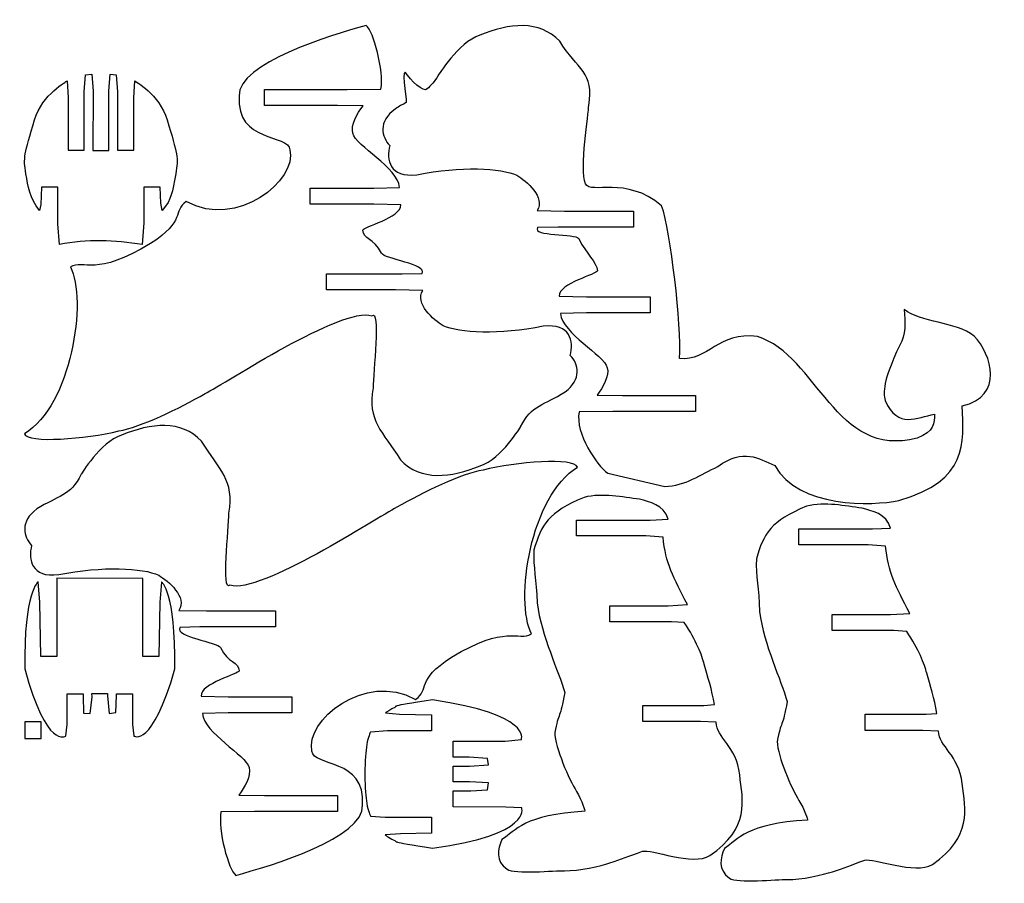
# Model space of a CAD drawing. Extents: x -1 to 230, y 13 to 216.
import ezdxf

# ---------------------------------------------------------------- set-up
doc = ezdxf.new("R2010")
doc.units = 0
doc.layers.get('0').update_dxf_attribs({"linetype": 'CONTINUOUS'})

msp = doc.modelspace()

# ---------------------------------------------------------------- linework, layer by layer
at = {"color": 1}
for points in [[(10.163149, 201.558051), (10.408118, 197.703742), (10.408118, 185.261411), (14.179736, 185.261411), (14.186509, 198.969227), (14.503163, 202.999078), (15.963663, 203.171798), (16.288218, 199.180329), (16.261407, 185.231778), (19.983354, 185.231778)], [(19.983354, 185.231778), (19.956543, 199.180329), (20.309038, 203.171798), (21.716198, 203.008109), (22.058252, 198.969227), (22.065025, 185.261411), (25.836643, 185.261411), (25.836643, 197.597909), (26.09403, 201.550996)], [(79.738782, 195.700266), (73.717289, 195.790577), (56.568055, 195.790577), (56.568055, 199.575742), (76.043082, 199.575742), (83.954336, 199.662384)], [(8.371038, 163.086928), (7.988909, 167.995902), (7.988909, 176.59606), (4.202616, 176.59606), (4.044571, 172.495371), (3.73328, 171.122077)], [(32.523052, 171.135624), (32.197932, 172.812871), (32.042427, 176.59606), (28.255852, 176.59606), (28.255852, 168.207286), (27.856225, 163.092573)], [(88.621727, 172.439793), (82.251689, 172.579493), (67.291371, 172.579493), (67.291371, 176.396548), (82.251689, 176.396548), (88.320878, 176.540764)], [(120.663785, 171.115338), (127.13119, 170.979871), (143.316352, 170.979871), (143.316352, 167.229138), (125.580096, 167.229138), (120.767643, 167.119353)], [(93.815745, 152.305212), (87.34834, 152.440961), (71.163178, 152.440961), (71.163178, 156.191695), (88.899434, 156.191695), (93.601538, 156.301197)], [(125.857521, 150.980758), (132.227841, 150.841058), (147.187876, 150.841058), (147.187876, 147.024002), (132.227841, 147.024002), (126.158652, 146.879786)], [(134.740747, 127.720566), (140.762241, 127.630255), (157.911474, 127.630255), (157.911474, 123.844808), (138.436165, 123.844808), (130.524912, 123.758448)], [(137.24293, 109.38487), (150.65159, 106.26575)], [(150.271555, 94.306533), (146.198524, 94.616272), (129.921583, 94.616272), (129.921583, 98.366977), (147.215371, 98.366977), (151.433182, 98.560666)], [(202.551185, 92.222073), (198.478154, 92.531812), (182.201269, 92.531812), (182.201269, 96.282517), (199.495283, 96.282517), (203.713094, 96.476206)], [(7.794159, 84.674768), (7.794159, 66.276588), (4.007866, 66.276588), (3.761203, 79.070681), (3.404192, 83.859146)], [(32.393777, 83.792259), (31.980886, 79.075761), (31.734506, 66.277999), (27.94793, 66.277999), (27.94793, 84.640337), (7.794159, 84.674768)], [(36.485491, 77.116043), (42.952896, 76.980577), (59.138058, 76.980577), (59.138058, 73.229843), (41.401803, 73.229843), (36.69998, 73.120059)], [(155.241488, 74.247532), (152.218888, 74.44932), (137.723108, 74.44932), (137.723108, 78.228671), (151.456042, 78.228671), (155.993328, 78.488316)], [(207.5214, 72.163129), (204.4988, 72.364917), (190.002738, 72.364917), (190.002738, 76.144212), (203.735671, 76.144212), (208.27324, 76.403856)], [(9.87075, 47.627005), (10.172728, 50.315877), (10.172728, 57.526232), (13.944064, 57.526232), (13.949426, 57.056557), (14.060904, 53.002435), (15.633164, 52.887796), (16.04803, 56.814213), (16.026017, 57.556232), (19.716355, 57.557304), (19.694341, 57.056557), (20.101306, 52.848624), (21.646473, 53.097346), (21.792664, 57.137358), (21.798026, 57.527671), (25.569644, 57.527671), (25.569644, 50.316216), (25.845093, 47.617833)], [(41.679509, 56.981463), (48.049547, 56.841763), (63.009865, 56.841763), (63.009865, 53.024707), (48.049547, 53.024707), (41.980358, 52.880492)], [(162.742673, 50.8324), (159.055722, 51.002016), (145.517804, 51.002016), (145.517804, 54.787462), (159.818851, 54.787462), (162.335144, 55.007596)], [(85.023182, 53.01821), (88.27918, 52.724417), (95.834833, 52.594312), (95.834833, 48.808019), (85.512555, 48.803786), (81.463513, 48.471328)], [(215.022303, 48.747997), (211.335634, 48.917613), (197.797716, 48.917613), (197.797716, 52.703059), (212.09848, 52.703059), (214.614774, 52.923193)], [(117.025489, 30.678628), (113.31342, 30.904123), (100.914833, 30.94815), (100.914833, 34.719768), (105.099907, 34.713841), (108.986107, 34.955705), (109.193822, 36.558163), (104.77394, 36.814139), (100.897053, 36.799745), (100.897053, 40.515766), (104.77394, 40.501372), (109.193822, 40.848788), (108.985542, 42.33243), (104.692942, 42.601952), (100.914833, 42.596308), (100.914833, 46.367361), (113.151142, 46.411106), (116.947596, 46.800572)], [(50.562454, 33.721271), (56.583947, 33.63096), (73.733181, 33.63096), (73.733181, 29.845514), (54.258154, 29.845514), (46.3469, 29.759154)], [(81.490324, 28.777861), (84.942466, 28.51229), (95.834833, 28.507774), (95.834833, 24.721199), (88.528382, 24.59561), (84.963069, 24.339352)]]:
    msp.add_lwpolyline(points, dxfattribs=at)
for points in [[(132.034801, 177.396194)], [(93.815745, 152.305212)], [(36.485491, 77.116043)], [(0.222661, 47.027884), (4.119812, 47.027884), (4.119812, 50.92509), (0.222661, 50.92509), (0.222661, 47.027884)], [(80.18928, 38.592421)], [(145.395884, 20.496333)], [(197.675796, 18.41193)]]:
    msp.add_lwpolyline(points, close=True, dxfattribs=at)
for points in [[(125.959685, 210.89061), (121.202265, 215.961014), (114.036925, 215.125072), (107.175453, 212.317243)], [(80.476793, 214.577264), (72.279367, 212.390889), (50.18052, 205.676258), (50.654371, 198.065289)], [(83.954336, 199.662384), (84.703636, 203.823186), (82.198631, 213.336898), (80.476793, 214.577264)], [(107.175453, 212.317243), (102.080863, 210.590325), (97.374807, 202.804943), (97.374807, 202.804943)], [(132.798776, 195.823047), (134.182794, 203.528561), (130.13093, 204.265443), (125.959685, 210.89061)], [(89.678042, 203.663181), (88.711205, 203.668825), (90.367173, 195.804138), (89.722859, 196.383823)], [(94.81333, 199.673687), (94.059514, 198.718647), (90.835012, 201.679158), (89.678042, 203.663181)], [(2.555285, 192.440862), (4.373643, 198.45022), (10.163149, 201.558051), (10.163149, 201.558051)], [(26.09403, 201.550996), (26.09403, 201.550996), (31.871119, 198.45022), (33.689476, 192.440862)], [(97.374807, 202.804943), (96.738057, 201.511518), (95.531416, 200.439921), (94.81333, 199.673687)], [(50.654371, 198.065289), (49.864713, 186.902553), (62.365464, 189.174724), (62.559915, 185.357386)], [(77.32804, 189.259109), (76.826249, 191.237486), (78.333033, 193.840704), (79.738782, 195.700266)], [(87.266256, 194.958036), (83.221924, 191.986518), (84.066403, 188.394676), (86.032832, 186.384689)], [(89.722859, 196.383823), (88.716201, 195.876669), (88.480009, 195.7333), (87.266256, 194.958036)], [(132.034801, 177.396194), (130.55765, 180.762822), (132.784101, 194.11532), (132.798776, 195.823047)], [(0.522438, 179.734371), (-0.164773, 183.500909), (0.102209, 184.3329), (2.555285, 192.440862)], [(33.689476, 192.440862), (36.142552, 184.3329), (36.409816, 183.500909), (35.722605, 179.734371)], [(88.320878, 176.540764), (87.944676, 181.215775), (78.094556, 186.236226), (77.32804, 189.259109)], [(62.559915, 185.357386), (64.339044, 178.432499), (50.22116, 166.50861), (38.191155, 173.228039)], [(86.032832, 186.384689), (85.192778, 183.079585), (85.906425, 178.765536), (92.394262, 179.530358)], [(92.394262, 179.530358), (102.71225, 181.60582), (112.1593, 181.141565), (115.899592, 179.38078)], [(3.73328, 171.122077), (1.299396, 174.019371), (1.05104, 176.82466), (0.522438, 179.734371)], [(35.722605, 179.734371), (34.74781, 175.200189), (34.973305, 173.954177), (32.523052, 171.135624)], [(115.899592, 179.38078), (118.118423, 178.147187), (122.691269, 174.113949), (120.663785, 171.115338)], [(149.92515, 172.2383), (141.430825, 179.401382), (133.404143, 174.761367), (132.034801, 177.396194)], [(38.191155, 173.228039), (34.832146, 170.835642), (38.222764, 168.79207), (29.806615, 163.321193)], [(79.661171, 166.483493), (79.616016, 167.257628), (88.820129, 169.466017), (88.621727, 172.439793)], [(154.132801, 136.303791), (154.647574, 144.140538), (152.009079, 166.163467), (149.92515, 172.2383)], [(120.767643, 167.119353), (119.364434, 164.949065), (129.789158, 165.810971), (130.426134, 164.496944)], [(27.856225, 163.092573), (21.361163, 164.11196), (14.866101, 164.4574), (8.371038, 163.086928)], [(84.053114, 161.060875), (82.285273, 164.708597), (79.787042, 164.30643), (79.661171, 166.483493)], [(130.426134, 164.496944), (132.194256, 160.849222), (134.692205, 159.11412), (134.818076, 156.937058)], [(29.806615, 163.321193), (16.870959, 155.48247), (14.199726, 159.589086), (10.956428, 157.83451)], [(93.601538, 156.301197), (95.004747, 158.471486), (84.690371, 159.746848), (84.053114, 161.060875)], [(10.956428, 157.83451), (14.978377, 150.257126), (11.221435, 125.222039), (0.141108, 118.644003)], [(134.818076, 156.937058), (134.863514, 156.163204), (125.659401, 153.954815), (125.857521, 150.980758)], [(98.579656, 144.040052), (96.361107, 145.273363), (91.787978, 149.306601), (93.815745, 152.305212)], [(42.617811, 128.073612), (47.410509, 130.515399), (74.767438, 148.601892), (81.840491, 146.38673)], [(81.840491, 146.38673), (83.876725, 148.262943), (82.115093, 132.858126), (82.08546, 129.442672)], [(126.158652, 146.879786), (126.534572, 142.204775), (136.384974, 137.184324), (137.15149, 134.161442)], [(206.959722, 147.8543), (207.14232, 144.866978), (207.377975, 141.862158), (205.880222, 139.435046)], [(223.366429, 141.593764), (219.017949, 145.084006), (210.72118, 144.688049), (206.959722, 147.8543)], [(122.085098, 143.890192), (111.767054, 141.81473), (102.319947, 142.278986), (98.579656, 144.040052)], [(128.44667, 137.035861), (129.286563, 140.340966), (128.572823, 144.655297), (122.085098, 143.890192)], [(172.418826, 141.485955), (163.159397, 142.692455), (160.927301, 135.704351), (154.132801, 136.303791)], [(209.98204, 117.631122), (190.653768, 112.548864), (186.687699, 137.01612), (172.418826, 141.485955)], [(220.560011, 125.187057), (230.461778, 127.428184), (227.5309, 137.272377), (223.366429, 141.593764)], [(205.880222, 139.435046), (201.751875, 130.651726), (202.052442, 128.512482), (202.426104, 126.482175)], [(127.213076, 128.462797), (131.257603, 131.434032), (130.412912, 135.025874), (128.44667, 137.035861)], [(137.15149, 134.161442), (137.653281, 132.183064), (136.146496, 129.579846), (134.740747, 127.720566)], [(22.336475, 119.304121), (27.365393, 120.15107), (36.592931, 124.60369), (42.617811, 128.073612)], [(82.08546, 129.442672), (80.701725, 121.737159), (84.348318, 119.155108), (88.519845, 112.530223)], [(116.780732, 120.291899), (119.327505, 125.465314), (122.358007, 125.361174), (127.213076, 128.462797)], [(202.426104, 126.482175), (205.487086, 119.628973), (209.935473, 122.487602), (214.083575, 123.243957)], [(205.664322, 102.951333), (222.082318, 107.690973), (220.916175, 116.533559), (220.560011, 125.187057)], [(130.524912, 123.758448), (129.552656, 118.608739), (134.649307, 111.287613), (137.24293, 109.38487)], [(214.083575, 123.243957), (214.075673, 121.220142), (213.981411, 119.085131), (209.98204, 117.631122)], [(41.781674, 116.891315), (37.024254, 121.961719), (29.858631, 121.125777), (22.997245, 118.317948)], [(0.141108, 118.644003), (0.925686, 116.291681), (14.603021, 117.426214), (22.336475, 119.304121)], [(22.997245, 118.317948), (17.902851, 116.59103), (13.520504, 109.129357), (13.520504, 109.129357)], [(107.303992, 111.103307), (112.398667, 112.830225), (116.780732, 120.291899), (116.780732, 120.291899)], [(48.215776, 99.978583), (49.599794, 107.684097), (45.952918, 110.266148), (41.781674, 116.891315)], [(163.135972, 110.939068), (169.190486, 115.391124), (172.672544, 112.769844), (176.520644, 111.154686)], [(88.519845, 112.530223), (93.276983, 107.459536), (100.442605, 108.295478), (107.303992, 111.103307)], [(130.160411, 110.777535), (129.375268, 113.129857), (115.698215, 111.995041), (107.964761, 110.117135)], [(176.520644, 111.154686), (182.135173, 101.116888), (199.482526, 101.646337), (205.664322, 102.951333)], [(13.520504, 109.129357), (10.973731, 103.955941), (7.943229, 104.060081), (3.08816, 100.958741)], [(107.964761, 110.117135), (102.935843, 109.270186), (93.708306, 104.817566), (87.683708, 101.347644)], [(119.344808, 71.586745), (115.322859, 79.164412), (119.079801, 104.199499), (130.160411, 110.777535)], [(150.65159, 106.26575), (155.438643, 106.359166), (159.141963, 109.074426), (163.135972, 110.939068)], [(144.752135, 103.23835), (140.655962, 103.76715), (136.160162, 104.76233), (131.677795, 103.681647)], [(131.677795, 103.681647), (123.318712, 100.246887), (121.600571, 97.20583), (119.902976, 91.328242)], [(151.433182, 98.560666), (150.487737, 102.017832), (147.007373, 102.590458), (144.752135, 103.23835)], [(197.031765, 101.153887), (192.935874, 101.68269), (188.440074, 102.67787), (183.957538, 101.597185)], [(3.08816, 100.958741), (-0.956085, 97.987223), (-0.111676, 94.395381), (1.854567, 92.385394)], [(48.460745, 83.034525), (46.424512, 81.158312), (48.186143, 96.56313), (48.215776, 99.978583)], [(87.683708, 101.347644), (82.890728, 98.905857), (55.533798, 80.819363), (48.460745, 83.034525)], [(183.957538, 101.597185), (175.598398, 98.162428), (173.880229, 95.12137), (172.182662, 89.243782)], [(203.713094, 96.476206), (202.767367, 99.933372), (199.287285, 100.506001), (197.031765, 101.153887)], [(155.993328, 78.488316), (152.663953, 84.791862), (150.814833, 88.296187), (150.271555, 94.306533)], [(1.854567, 92.385394), (1.014673, 89.08029), (1.728413, 84.766241), (8.216138, 85.531063)], [(119.902976, 91.328242), (119.692551, 87.106874), (120.522115, 84.489658), (120.647986, 78.921865)], [(208.27324, 76.403856), (204.943865, 82.707402), (203.094745, 86.211728), (202.551185, 92.222073)], [(172.182662, 89.243782), (171.972407, 85.022387), (172.801858, 82.405199), (172.927729, 76.837378)], [(8.216138, 85.531063), (18.534182, 87.606526), (27.981289, 87.14227), (31.72158, 85.381486)], [(3.404192, 83.859146), (3.404192, 83.859146), (0.021759, 81.632695), (0.222419, 63.389455)], [(31.72158, 85.381486), (33.940129, 84.147892), (38.513258, 80.114654), (36.485491, 77.116043)], [(35.519671, 63.390527), (35.720331, 81.633823), (32.393777, 83.792259), (32.393777, 83.792259)], [(120.647986, 78.921865), (121.689838, 71.02286), (125.76524, 62.797776), (127.135175, 57.788614)], [(172.927729, 76.837378), (173.969693, 68.938457), (178.044982, 60.713373), (179.414889, 55.704211)], [(159.953471, 64.466838), (159.425715, 66.495734), (158.038593, 70.107614), (155.241488, 74.247532)], [(36.69998, 73.120059), (35.296489, 70.94977), (45.610865, 69.674408), (46.248123, 68.360381)], [(100.494621, 66.100063), (113.430277, 73.939068), (116.10151, 69.832452), (119.344808, 71.586745)], [(212.233383, 62.382435), (211.705627, 64.411331), (210.318505, 68.023211), (207.5214, 72.163129)], [(46.248123, 68.360381), (48.016245, 64.712659), (50.514194, 65.114825), (50.640065, 62.937763)], [(92.110081, 56.193216), (95.46909, 58.585614), (92.078472, 60.629185), (100.494621, 66.100063)], [(0.222419, 63.389455), (5.461592, 44.194054), (9.87075, 47.627005), (9.87075, 47.627005)], [(25.845093, 47.617833), (25.845093, 47.617833), (30.17805, 44.567885), (35.519671, 63.390527)], [(50.640065, 62.937763), (50.685221, 62.16391), (41.481389, 59.955521), (41.679509, 56.981463)], [(67.741321, 44.063869), (65.962192, 50.988756), (80.080076, 62.912927), (92.110081, 56.193216)], [(162.335144, 55.007596), (161.766749, 58.481469), (160.709262, 61.5639), (159.953471, 64.466838)], [(214.614774, 52.923193), (214.046661, 56.396784), (212.988892, 59.479497), (212.233383, 62.382435)], [(96.053555, 56.062824), (84.961375, 54.441739), (88.062715, 54.661872), (87.18952, 54.312763)], [(116.947596, 46.800572), (116.947596, 46.800572), (119.466147, 52.718208), (96.053555, 56.062824)], [(127.135175, 57.788614), (126.140341, 51.709829), (125.699087, 53.228185), (124.786521, 48.389485)], [(179.414889, 55.704211), (178.420056, 49.625144), (177.978942, 51.143782), (177.066236, 46.305081)], [(87.18952, 54.312763), (86.316324, 53.963372), (85.023182, 53.01821), (85.023182, 53.01821)], [(41.980358, 52.880492), (42.35656, 48.205481), (52.206681, 43.185029), (52.973478, 40.162147)], [(168.269995, 38.48546), (167.518155, 45.34346), (162.824517, 47.131902), (162.742673, 50.8324)], [(220.549625, 36.400775), (219.798067, 43.259057), (215.104147, 45.047217), (215.022303, 48.747997)], [(81.463513, 48.471328), (81.463513, 48.471328), (80.890037, 47.249023), (80.642246, 45.587299)], [(124.786521, 48.389485), (124.915186, 44.834896), (128.133931, 37.400315), (129.912834, 34.559749)], [(177.066236, 46.305081), (177.194929, 42.750493), (180.413673, 35.315912), (182.19252, 32.475346)], [(79.646865, 31.356249), (80.436523, 42.518985), (67.935772, 40.246532), (67.741321, 44.063869)], [(80.642246, 45.587299), (80.39502, 43.925857), (80.186175, 42.017188), (80.18928, 38.592421)], [(52.973478, 40.162147), (53.474987, 38.183769), (51.968203, 35.580551), (50.562454, 33.721271)], [(80.18928, 38.592421), (80.192666, 35.167654), (80.39502, 33.389654), (80.642246, 31.728494)], [(161.268626, 19.477511), (170.754962, 26.139366), (169.00462, 32.321727), (168.269995, 38.48546)], [(213.548256, 17.393108), (223.034874, 24.054963), (221.28425, 30.237041), (220.549625, 36.400775)], [(129.912834, 34.559749), (131.266343, 32.397644), (131.934335, 29.911267), (131.934335, 29.911267)], [(182.19252, 32.475346), (183.546058, 30.313241), (184.214078, 27.826581), (184.214078, 27.826581)], [(49.824443, 14.845402), (58.022152, 17.030367), (80.120716, 23.744998), (79.646865, 31.356249)], [(80.642246, 31.728494), (80.889755, 30.067052), (81.490324, 28.777861), (81.490324, 28.777861)], [(96.053555, 21.252687), (119.621651, 24.441516), (117.025489, 30.678628), (117.025489, 30.678628)], [(46.3469, 29.759154), (45.5976, 25.598069), (48.102605, 16.084358), (49.824443, 14.845402)], [(131.934335, 29.911267), (117.531096, 29.098466), (115.651721, 25.393171), (112.395611, 23.2353)], [(184.214078, 27.826581), (169.810867, 27.014063), (167.931549, 23.308768), (164.675269, 21.150897)], [(84.963069, 24.339352), (84.963069, 24.339352), (86.316324, 23.352421), (87.18952, 23.003312)], [(112.395611, 23.2353), (111.42598, 21.024653), (110.759173, 18.227266), (113.58323, 16.274006)], [(87.18952, 23.003312), (88.062715, 22.653921), (85.181791, 22.983839), (96.053555, 21.252687)], [(145.395884, 20.496333), (147.217911, 21.13726), (157.361542, 17.002422), (161.268626, 19.477511)], [(164.675269, 21.150897), (163.705835, 18.94025), (163.038944, 16.142863), (165.86286, 14.189603)], [(137.773908, 17.767526), (140.531502, 18.662735), (142.074128, 19.327933), (145.395884, 20.496333)], [(197.675796, 18.41193), (199.497823, 19.052857), (209.641172, 14.918019), (213.548256, 17.393108)], [(113.58323, 16.274006), (115.340402, 15.058757), (124.851912, 15.988397), (127.111778, 15.941266)], [(127.111778, 15.941266), (130.515661, 15.869582), (135.614344, 17.066486), (137.773908, 17.767526)], [(190.053538, 15.683123), (192.811131, 16.578332), (194.353758, 17.24353), (197.675796, 18.41193)], [(165.86286, 14.189603), (167.620258, 12.974354), (177.131711, 13.903994), (179.391464, 13.856581)], [(179.391464, 13.856581), (182.795347, 13.785179), (187.894256, 14.982083), (190.053538, 15.683123)]]:
    msp.add_open_spline(points, degree=3, dxfattribs=at)

doc.saveas('drawing.dxf')
